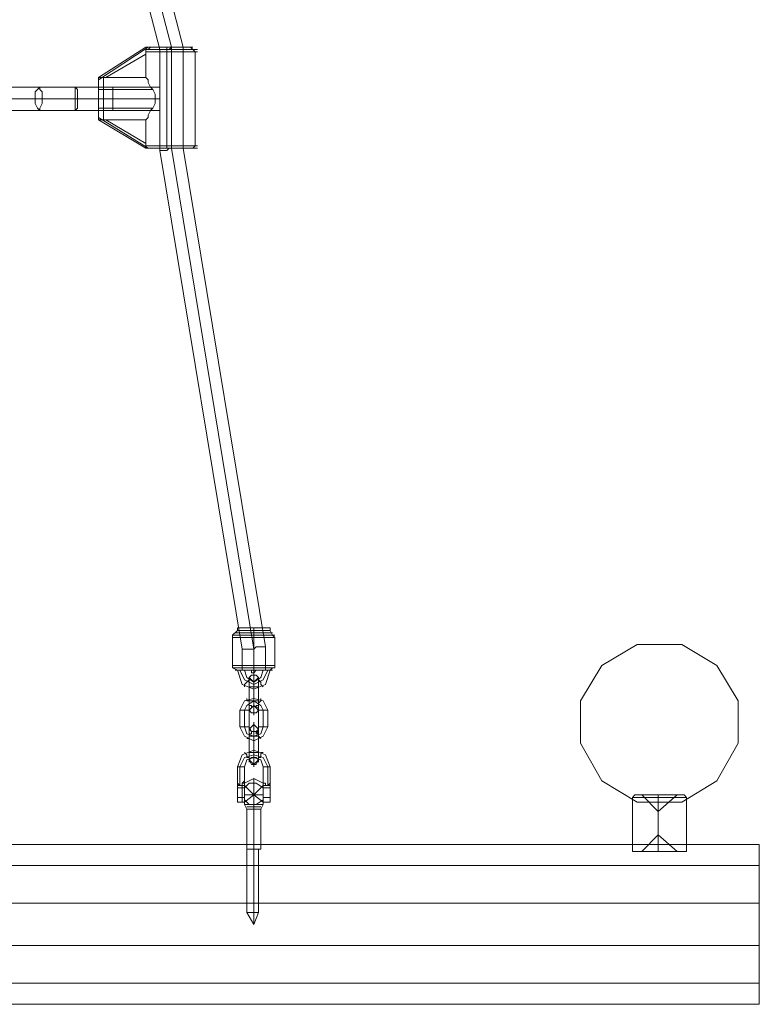
# Model space of a CAD drawing. Units: millimetres. Extents: x 36087 to 42309, y 9168 to 20211.
# Drawn here: x 39773 to 40286, y 13533 to 14215 of the extents above; entities that cross this region are included whole.
import ezdxf

# ---------------------------------------------------------------- set-up
doc = ezdxf.new("R2010")
doc.units = ezdxf.units.MM
for name, color, linetype, lineweight in [('beslag', 253, 'Continuous', 9), ('matr', 32, 'Continuous', 9), ('taifun', 251, 'Continuous', 9)]:
    doc.layers.add(name, color=color, linetype=linetype, lineweight=lineweight)

msp = doc.modelspace()

# ---------------------------------------------------------------- linework, layer by layer
at = {"layer": 'beslag', "flags": 128}
for points in [[(39931.86, 13759.46), (39933.49, 13761.09), (39935.12, 13761.09), (39936.75, 13761.09), (39938.38, 13759.46), (39936.75, 13757.83), (39935.12, 13756.2), (39933.49, 13757.83), (39931.86, 13759.46)], [(39938.38, 13759.46), (39936.75, 13757.83), (39935.12, 13756.2), (39933.49, 13757.83), (39931.86, 13759.46), (39933.49, 13761.09), (39935.12, 13761.09), (39936.75, 13761.09), (39938.38, 13759.46)], [(39935.12, 13752.94), (39935.12, 13759.46), (39935.12, 13762.72), (39935.12, 13761.09), (39935.12, 13752.94)], [(39931.86, 13752.94), (39931.86, 13757.83), (39931.86, 13759.46), (39931.86, 13757.83), (39931.86, 13752.94)], [(39931.86, 13752.94), (39933.49, 13752.94), (39935.12, 13752.94), (39936.75, 13752.94), (39938.38, 13752.94), (39936.75, 13752.94), (39935.12, 13752.94), (39933.49, 13752.94), (39931.86, 13752.94)], [(39938.38, 13752.94), (39936.75, 13752.94), (39935.12, 13752.94), (39933.49, 13752.94), (39931.86, 13752.94), (39933.49, 13752.94), (39935.12, 13752.94), (39936.75, 13752.94), (39938.38, 13752.94)], [(39931.86, 13752.94), (39931.86, 13743.16)], [(39935.12, 13752.94), (39935.12, 13756.2), (39935.12, 13757.83), (39935.12, 13756.2), (39935.12, 13752.94)], [(39935.12, 13743.16), (39935.12, 13752.94)], [(39935.12, 13752.94), (39935.12, 13743.16)], [(39938.38, 13752.94), (39938.38, 13757.83), (39938.38, 13759.46), (39938.38, 13757.83), (39938.38, 13752.94)], [(39938.38, 13752.94), (39938.38, 13743.16)], [(39925.34, 13725.22), (39928.6, 13718.7), (39935.12, 13715.44), (39941.64, 13718.7), (39944.9, 13725.22), (39944.9, 13736.63), (39941.64, 13743.16), (39935.12, 13744.79), (39928.6, 13743.16), (39925.34, 13736.63)], [(39928.6, 13736.63), (39930.23, 13739.89), (39935.12, 13743.16), (39940.01, 13739.89), (39941.64, 13736.63), (39940.01, 13739.89), (39935.12, 13743.16), (39930.23, 13739.89)], [(39933.49, 13738.26), (39933.49, 13739.89), (39931.86, 13739.89), (39931.86, 13741.53), (39931.86, 13743.16), (39930.23, 13743.16), (39930.23, 13744.79), (39930.23, 13743.16), (39931.86, 13743.16), (39931.86, 13741.53), (39931.86, 13739.89), (39933.49, 13739.89), (39933.49, 13738.26)], [(39938.38, 13743.16), (39936.75, 13743.16), (39935.12, 13743.16), (39933.49, 13743.16), (39931.86, 13743.16), (39933.49, 13743.16), (39935.12, 13743.16), (39936.75, 13743.16), (39938.38, 13743.16)], [(39931.86, 13743.16), (39933.49, 13743.16), (39935.12, 13743.16), (39936.75, 13743.16), (39938.38, 13743.16), (39936.75, 13743.16), (39935.12, 13743.16), (39933.49, 13743.16), (39931.86, 13743.16)], [(39931.86, 13743.16), (39931.86, 13738.26), (39931.86, 13736.63), (39931.86, 13738.26), (39931.86, 13743.16)], [(39938.38, 13736.63), (39936.75, 13738.26), (39935.12, 13739.89), (39933.49, 13738.26), (39931.86, 13736.63), (39933.49, 13735), (39935.12, 13735), (39936.75, 13735), (39938.38, 13736.63)], [(39931.86, 13736.63), (39933.49, 13735), (39935.12, 13735), (39936.75, 13735), (39938.38, 13736.63), (39936.75, 13738.26), (39935.12, 13739.89), (39933.49, 13738.26), (39931.86, 13736.63)], [(39931.86, 13725.22), (39933.49, 13721.96), (39935.12, 13721.96), (39938.38, 13721.96), (39938.38, 13725.22), (39938.38, 13736.63), (39938.38, 13738.26), (39935.12, 13739.89), (39933.49, 13738.26), (39931.86, 13736.63)], [(39935.12, 13743.16), (39935.12, 13736.63), (39935.12, 13733.37), (39935.12, 13735), (39935.12, 13743.16)], [(39935.12, 13743.16), (39935.12, 13739.89), (39935.12, 13738.26), (39935.12, 13739.89), (39935.12, 13743.16)], [(39936.75, 13738.26), (39936.75, 13739.89), (39938.38, 13739.89), (39938.38, 13741.53), (39940.01, 13743.16), (39940.01, 13744.79), (39940.01, 13743.16), (39938.38, 13741.53), (39938.38, 13739.89), (39936.75, 13739.89), (39936.75, 13738.26)], [(39938.38, 13743.16), (39938.38, 13738.26), (39938.38, 13736.63), (39938.38, 13738.26), (39938.38, 13743.16)], [(39925.34, 13736.63), (39926.97, 13736.63), (39928.6, 13736.63), (39930.23, 13736.63), (39931.86, 13736.63), (39930.23, 13736.63), (39928.6, 13736.63), (39926.97, 13736.63), (39925.34, 13736.63)], [(39928.6, 13725.22), (39928.6, 13736.63)], [(39944.9, 13736.63), (39943.27, 13736.63), (39941.64, 13736.63), (39940.01, 13736.63), (39938.38, 13736.63), (39940.01, 13736.63), (39941.64, 13736.63), (39943.27, 13736.63), (39944.9, 13736.63)], [(39941.64, 13736.63), (39941.64, 13725.22)], [(39931.86, 13723.59), (39933.49, 13725.22), (39935.12, 13726.85), (39936.75, 13725.22), (39938.38, 13723.59), (39936.75, 13721.96), (39935.12, 13721.96), (39933.49, 13721.96), (39931.86, 13723.59)], [(39938.38, 13723.59), (39936.75, 13721.96), (39935.12, 13721.96), (39933.49, 13721.96), (39931.86, 13723.59), (39933.49, 13725.22), (39935.12, 13726.85), (39936.75, 13725.22), (39938.38, 13723.59)], [(39935.12, 13718.7), (39935.12, 13725.22), (39935.12, 13728.48), (39935.12, 13725.22), (39935.12, 13718.7)], [(39925.34, 13725.22), (39926.97, 13725.22), (39928.6, 13725.22), (39930.23, 13725.22), (39931.86, 13725.22), (39930.23, 13725.22), (39928.6, 13725.22), (39926.97, 13725.22), (39925.34, 13725.22)], [(39941.64, 13725.22), (39940.01, 13720.33), (39935.12, 13718.7), (39930.23, 13720.33), (39928.6, 13725.22), (39930.23, 13720.33), (39935.12, 13718.7), (39940.01, 13720.33)], [(39933.49, 13721.96), (39933.49, 13720.33), (39931.86, 13720.33), (39931.86, 13718.7), (39931.86, 13717.07), (39930.23, 13717.07), (39931.86, 13717.07), (39931.86, 13718.7), (39931.86, 13720.33), (39933.49, 13720.33), (39933.49, 13721.96)], [(39931.86, 13718.7), (39931.86, 13723.59), (39931.86, 13725.22), (39931.86, 13723.59), (39931.86, 13718.7)], [(39935.12, 13718.7), (39935.12, 13720.33), (39935.12, 13721.96), (39935.12, 13720.33), (39935.12, 13718.7)], [(39936.75, 13721.96), (39936.75, 13720.33), (39938.38, 13720.33), (39938.38, 13718.7), (39940.01, 13717.07), (39938.38, 13718.7), (39938.38, 13720.33), (39936.75, 13721.96)], [(39944.9, 13725.22), (39943.27, 13725.22), (39941.64, 13725.22), (39940.01, 13725.22), (39938.38, 13725.22), (39940.01, 13725.22), (39941.64, 13725.22), (39943.27, 13725.22), (39944.9, 13725.22)], [(39938.38, 13718.7), (39938.38, 13723.59), (39938.38, 13725.22), (39938.38, 13723.59), (39938.38, 13718.7)], [(39931.86, 13718.7), (39933.49, 13718.7), (39935.12, 13718.7), (39936.75, 13718.7), (39938.38, 13718.7), (39936.75, 13718.7), (39935.12, 13718.7), (39933.49, 13718.7), (39931.86, 13718.7)], [(39938.38, 13718.7), (39936.75, 13718.7), (39935.12, 13718.7), (39933.49, 13718.7), (39931.86, 13718.7), (39933.49, 13718.7), (39935.12, 13718.7), (39936.75, 13718.7), (39938.38, 13718.7)], [(39931.86, 13718.7), (39931.86, 13707.29)], [(39935.12, 13707.29), (39935.12, 13718.7)], [(39935.12, 13718.7), (39935.12, 13707.29)], [(39938.38, 13718.7), (39938.38, 13707.29)], [(39925.34, 13697.51), (39928.6, 13704.03), (39935.12, 13705.66), (39941.64, 13704.03), (39944.9, 13697.51), (39941.64, 13704.03), (39935.12, 13705.66), (39928.6, 13704.03)], [(39931.86, 13702.4), (39931.86, 13704.03), (39930.23, 13704.03), (39930.23, 13705.66), (39928.6, 13707.29), (39930.23, 13705.66), (39930.23, 13704.03), (39931.86, 13704.03), (39931.86, 13702.4)], [(39938.38, 13707.29), (39936.75, 13707.29), (39935.12, 13707.29), (39933.49, 13707.29), (39931.86, 13707.29), (39933.49, 13707.29), (39935.12, 13707.29), (39936.75, 13707.29), (39938.38, 13707.29)], [(39931.86, 13707.29), (39933.49, 13707.29), (39935.12, 13707.29), (39936.75, 13707.29), (39938.38, 13707.29), (39936.75, 13707.29), (39935.12, 13707.29), (39933.49, 13707.29), (39931.86, 13707.29)], [(39931.86, 13707.29), (39931.86, 13702.4), (39931.86, 13700.77), (39931.86, 13702.4), (39931.86, 13707.29)], [(39935.12, 13707.29), (39935.12, 13700.77), (39935.12, 13697.51), (39935.12, 13700.77), (39935.12, 13707.29)], [(39935.12, 13707.29), (39935.12, 13705.66), (39935.12, 13704.03), (39935.12, 13705.66), (39935.12, 13707.29)], [(39938.38, 13702.4), (39938.38, 13704.03), (39940.01, 13704.03), (39940.01, 13705.66), (39940.01, 13707.29), (39941.64, 13707.29), (39940.01, 13707.29), (39940.01, 13705.66), (39940.01, 13704.03), (39938.38, 13704.03), (39938.38, 13702.4)], [(39938.38, 13707.29), (39938.38, 13702.4), (39938.38, 13700.77), (39938.38, 13702.4), (39938.38, 13707.29)], [(39938.38, 13702.4), (39936.75, 13704.03), (39935.12, 13704.03), (39933.49, 13704.03), (39931.86, 13702.4), (39933.49, 13700.77), (39935.12, 13699.14), (39936.75, 13700.77), (39938.38, 13702.4)], [(39931.86, 13702.4), (39933.49, 13699.14), (39935.12, 13699.14), (39936.75, 13699.14), (39938.38, 13702.4), (39936.75, 13704.03), (39935.12, 13704.03), (39933.49, 13704.03), (39931.86, 13702.4)], [(39928.6, 13697.51), (39926.97, 13697.51), (39925.34, 13697.51), (39923.71, 13697.51), (39925.34, 13697.51), (39926.97, 13697.51), (39928.6, 13697.51)], [(39925.34, 13684.46), (39925.34, 13697.51)], [(39941.64, 13697.51), (39943.27, 13697.51), (39944.9, 13697.51), (39946.53, 13697.51), (39944.9, 13697.51), (39943.27, 13697.51), (39941.64, 13697.51)], [(39944.9, 13697.51), (39944.9, 13684.46)], [(39923.71, 13687.72), (39923.71, 13689.35)], [(39923.71, 13687.72), (39923.71, 13689.35)], [(39923.71, 13689.35), (39923.71, 13687.72), (39923.71, 13689.35)], [(39928.6, 13689.35), (39928.6, 13687.72), (39926.97, 13686.09), (39926.97, 13684.46), (39925.34, 13684.46), (39923.71, 13686.09), (39923.71, 13687.72), (39923.71, 13689.35), (39923.71, 13687.72), (39923.71, 13686.09), (39925.34, 13684.46), (39926.97, 13684.46), (39926.97, 13686.09), (39928.6, 13687.72)], [(39923.71, 13687.72), (39923.71, 13686.09)], [(39923.71, 13686.09), (39923.71, 13682.83)], [(39926.97, 13686.09), (39926.97, 13682.83), (39923.71, 13682.83), (39923.71, 13686.09), (39923.71, 13684.46), (39925.34, 13684.46), (39926.97, 13684.46)], [(39923.71, 13686.09), (39923.71, 13684.46), (39925.34, 13684.46), (39926.97, 13684.46), (39926.97, 13686.09), (39926.97, 13682.83), (39923.71, 13682.83)], [(39926.97, 13686.09), (39928.6, 13687.72)], [(39928.6, 13686.09), (39926.97, 13686.09)], [(39926.97, 13686.09), (39928.6, 13686.09)], [(39928.6, 13689.35), (39928.6, 13687.72)], [(39928.6, 13687.72), (39928.6, 13689.35)], [(39928.6, 13689.35), (39928.6, 13687.72), (39928.6, 13689.35)], [(39941.64, 13682.83), (39936.75, 13686.09), (39931.86, 13686.09), (39928.6, 13682.83), (39931.86, 13686.09), (39936.75, 13686.09)], [(39928.6, 13686.09), (39928.6, 13682.83)], [(39941.64, 13687.72), (39941.64, 13689.35)], [(39941.64, 13689.35), (39941.64, 13687.72), (39941.64, 13686.09), (39943.27, 13686.09), (39943.27, 13684.46), (39944.9, 13684.46), (39946.53, 13686.09), (39946.53, 13687.72), (39946.53, 13689.35), (39946.53, 13687.72), (39946.53, 13686.09), (39944.9, 13684.46), (39943.27, 13684.46), (39943.27, 13686.09), (39941.64, 13686.09), (39941.64, 13687.72)], [(39941.64, 13689.35), (39941.64, 13687.72), (39941.64, 13689.35)], [(39941.64, 13686.09), (39941.64, 13687.72)], [(39941.64, 13686.09), (39941.64, 13682.83)], [(39941.64, 13686.09), (39941.64, 13682.83), (39946.53, 13682.83), (39946.53, 13686.09), (39946.53, 13684.46), (39944.9, 13684.46), (39943.27, 13684.46), (39943.27, 13686.09)], [(39946.53, 13686.09), (39946.53, 13682.83), (39941.64, 13682.83), (39941.64, 13686.09), (39943.27, 13686.09), (39943.27, 13684.46), (39944.9, 13684.46), (39946.53, 13684.46)], [(39946.53, 13687.72), (39946.53, 13689.35)], [(39946.53, 13689.35), (39946.53, 13687.72)], [(39946.53, 13687.72), (39946.53, 13689.35)], [(39946.53, 13687.72), (39946.53, 13686.09)], [(39946.53, 13686.09), (39946.53, 13682.83)], [(39923.71, 13684.46), (39926.97, 13684.46)], [(39923.71, 13682.83), (39923.71, 13679.57), (39923.71, 13674.68), (39923.71, 13673.05), (39923.71, 13674.68), (39923.71, 13679.57), (39923.71, 13682.83)], [(39923.71, 13682.83), (39923.71, 13679.57), (39923.71, 13674.68), (39923.71, 13673.05), (39923.71, 13674.68), (39923.71, 13679.57), (39923.71, 13682.83)], [(39928.6, 13684.46), (39926.97, 13684.46)], [(39926.97, 13682.83), (39928.6, 13682.83)], [(39926.97, 13682.83), (39926.97, 13679.57), (39926.97, 13674.68), (39926.97, 13673.05), (39926.97, 13674.68), (39926.97, 13679.57), (39926.97, 13682.83)], [(39928.6, 13684.46), (39928.6, 13682.83), (39928.6, 13677.94), (39928.6, 13674.68), (39928.6, 13673.05), (39928.6, 13674.68), (39928.6, 13677.94), (39928.6, 13682.83), (39928.6, 13684.46)], [(39928.6, 13682.83), (39928.6, 13679.57), (39928.6, 13674.68), (39928.6, 13673.05), (39928.6, 13674.68), (39928.6, 13679.57), (39928.6, 13682.83)], [(39941.64, 13673.05), (39941.64, 13674.68), (39941.64, 13677.94), (39941.64, 13682.83), (39941.64, 13684.46), (39941.64, 13682.83), (39941.64, 13677.94), (39941.64, 13674.68), (39941.64, 13673.05)], [(39946.53, 13684.46), (39941.64, 13684.46)], [(39941.64, 13682.83), (39941.64, 13679.57), (39941.64, 13674.68), (39941.64, 13673.05), (39941.64, 13674.68), (39941.64, 13679.57), (39941.64, 13682.83)], [(39941.64, 13682.83), (39941.64, 13679.57), (39941.64, 13674.68), (39941.64, 13673.05), (39941.64, 13674.68), (39941.64, 13679.57), (39941.64, 13682.83)], [(39946.53, 13682.83), (39946.53, 13679.57), (39946.53, 13674.68), (39946.53, 13673.05), (39946.53, 13674.68), (39946.53, 13679.57), (39946.53, 13682.83)], [(39946.53, 13682.83), (39946.53, 13679.57), (39946.53, 13674.68), (39946.53, 13673.05), (39946.53, 13674.68), (39946.53, 13679.57), (39946.53, 13682.83)], [(40199.24, 13677.94), (40200.87, 13677.94), (40207.39, 13677.94), (40215.54, 13677.94), (40225.32, 13677.94), (40231.84, 13677.94), (40233.47, 13677.94), (40231.84, 13677.94), (40225.32, 13677.94), (40215.54, 13677.94), (40207.39, 13677.94), (40200.87, 13677.94), (40199.24, 13677.94)], [(40215.54, 13677.94), (40215.54, 13676.31)], [(39923.71, 13676.31), (39926.97, 13676.31)], [(39926.97, 13676.31), (39928.6, 13676.31)], [(39928.6, 13674.68), (39931.86, 13671.42), (39936.75, 13671.42), (39941.64, 13674.68), (39936.75, 13671.42), (39931.86, 13671.42)], [(39930.23, 13640.44), (39931.86, 13640.44), (39935.12, 13640.44), (39938.38, 13640.44), (39940.01, 13640.44), (39940.01, 13668.16), (39941.64, 13671.42), (39936.75, 13671.42), (39931.86, 13671.42), (39928.6, 13671.42), (39930.23, 13668.16)], [(39935.12, 13671.42), (39935.12, 13668.16)], [(39941.64, 13676.31), (39946.53, 13676.31)], [(40215.54, 13638.81), (40215.54, 13676.31)], [(39935.12, 13640.44), (39935.12, 13668.16)], [(40215.54, 13638.81), (40215.54, 13650.23)], [(39938.38, 13640.44), (39935.12, 13640.44), (39931.86, 13640.44), (39930.23, 13640.44), (39931.86, 13640.44), (39935.12, 13640.44)], [(39930.23, 13640.44), (39930.23, 13596.42), (39935.12, 13588.27), (39935.12, 13596.42), (39935.12, 13588.27), (39938.38, 13596.42), (39938.38, 13640.44), (39935.12, 13640.44), (39931.86, 13640.44)], [(39935.12, 13640.44), (39935.12, 13596.42)], [(40233.47, 13638.81), (40231.84, 13638.81), (40225.32, 13638.81), (40215.54, 13638.81), (40207.39, 13638.81), (40200.87, 13638.81), (40199.24, 13638.81), (40200.87, 13638.81), (40207.39, 13638.81), (40215.54, 13638.81), (40225.32, 13638.81), (40231.84, 13638.81), (40233.47, 13638.81)]]:
    msp.add_lwpolyline(points, close=True, dxfattribs=at)
for points in [[(39946.53, 13689.35), (39946.53, 13687.72), (39946.53, 13689.35), (39946.53, 13697.51), (39943.27, 13705.66), (39935.12, 13708.92), (39926.97, 13705.66), (39923.71, 13697.51), (39923.71, 13689.35), (39923.71, 13687.72), (39923.71, 13689.35)], [(39928.6, 13687.72), (39928.6, 13689.35), (39928.6, 13697.51), (39930.23, 13702.4), (39935.12, 13704.03), (39940.01, 13702.4), (39941.64, 13697.51), (39941.64, 13689.35), (39941.64, 13687.72), (39941.64, 13689.35), (39941.64, 13687.72)], [(39923.71, 13686.09), (39923.71, 13687.72)], [(39923.71, 13687.72), (39923.71, 13686.09)], [(39941.64, 13681.2), (39941.64, 13674.68), (39941.64, 13671.42), (39941.64, 13674.68), (39941.64, 13681.2), (39941.64, 13686.09), (39935.12, 13689.35), (39928.6, 13686.09), (39928.6, 13681.2), (39928.6, 13674.68), (39928.6, 13671.42), (39928.6, 13674.68), (39928.6, 13681.2)], [(39928.6, 13689.35), (39928.6, 13687.72)], [(39928.6, 13686.09), (39928.6, 13687.72)], [(39928.6, 13687.72), (39928.6, 13686.09)], [(39935.12, 13686.09), (39935.12, 13677.94), (39935.12, 13686.09), (39935.12, 13689.35)], [(39941.64, 13687.72), (39941.64, 13689.35)], [(39941.64, 13686.09), (39941.64, 13687.72)], [(39941.64, 13687.72), (39941.64, 13686.09)], [(39946.53, 13686.09), (39946.53, 13687.72)], [(39946.53, 13687.72), (39946.53, 13686.09)], [(39935.12, 13677.94), (39928.6, 13677.94), (39935.12, 13677.94), (39928.6, 13684.46)], [(39928.6, 13677.94), (39935.12, 13677.94), (39928.6, 13673.05)], [(39941.64, 13684.46), (39935.12, 13677.94), (39941.64, 13677.94), (39935.12, 13677.94), (39935.12, 13671.42)], [(39941.64, 13677.94), (39935.12, 13677.94), (39941.64, 13673.05)], [(40199.24, 13638.81), (40197.61, 13638.81), (40197.61, 13676.31), (40199.24, 13677.94)], [(40207.39, 13677.94), (40215.54, 13677.94), (40225.32, 13677.94), (40228.58, 13677.94), (40225.32, 13677.94), (40215.54, 13677.94), (40207.39, 13677.94), (40204.13, 13677.94), (40215.54, 13666.53), (40215.54, 13677.94), (40215.54, 13666.53), (40228.58, 13677.94)], [(40233.47, 13638.81), (40235.1, 13638.81), (40235.1, 13676.31), (40233.47, 13677.94)], [(39928.6, 13673.05), (39926.97, 13673.05), (39923.71, 13673.05)], [(39928.6, 13671.42), (39931.86, 13671.42), (39936.75, 13671.42), (39941.64, 13671.42)], [(39946.53, 13673.05), (39941.64, 13673.05)], [(40200.87, 13676.31), (40207.39, 13676.31), (40215.54, 13676.31), (40225.32, 13676.31), (40231.84, 13676.31), (40235.1, 13676.31), (40231.84, 13676.31), (40225.32, 13676.31), (40215.54, 13676.31), (40207.39, 13676.31), (40200.87, 13676.31), (40197.61, 13676.31)], [(39938.38, 13669.79), (39935.12, 13669.79), (39931.86, 13669.79), (39930.23, 13669.79), (39931.86, 13669.79), (39935.12, 13669.79), (39938.38, 13669.79), (39940.01, 13669.79)], [(39931.86, 13668.16), (39935.12, 13668.16), (39938.38, 13668.16), (39940.01, 13668.16), (39938.38, 13668.16), (39935.12, 13668.16), (39931.86, 13668.16), (39930.23, 13668.16)], [(40204.13, 13638.81), (40207.39, 13638.81), (40215.54, 13638.81), (40225.32, 13638.81), (40228.58, 13638.81), (40215.54, 13650.23)], [(40225.32, 13638.81), (40215.54, 13638.81), (40207.39, 13638.81), (40204.13, 13638.81), (40215.54, 13650.23)], [(39931.86, 13640.44), (39935.12, 13640.44), (39938.38, 13640.44), (39940.01, 13640.44), (39938.38, 13640.44), (39935.12, 13640.44), (39931.86, 13640.44), (39930.23, 13640.44)], [(40231.84, 13638.81), (40225.32, 13638.81), (40215.54, 13638.81), (40207.39, 13638.81), (40200.87, 13638.81), (40197.61, 13638.81), (40200.87, 13638.81), (40207.39, 13638.81), (40215.54, 13638.81), (40225.32, 13638.81), (40231.84, 13638.81), (40235.1, 13638.81)], [(39931.86, 13596.42), (39935.12, 13596.42), (39938.38, 13596.42), (39935.12, 13596.42), (39931.86, 13596.42), (39930.23, 13596.42)]]:
    msp.add_lwpolyline(points, dxfattribs=at)
at = {"layer": 'matr', "flags": 128}
for points in [[(40176.41, 13767.61), (40200.87, 13782.28)], [(40231.84, 13782.28), (40200.87, 13782.28), (40231.84, 13782.28)], [(40256.3, 13767.61), (40231.84, 13782.28), (40256.3, 13767.61)], [(40176.41, 13687.72), (40161.74, 13713.81), (40161.74, 13743.16), (40176.41, 13767.61), (40161.74, 13743.16), (40161.74, 13713.81)], [(40256.3, 13767.61), (40270.97, 13743.16)], [(40270.97, 13743.16), (40270.97, 13713.81)], [(40256.3, 13687.72), (40270.97, 13713.81), (40256.3, 13687.72)], [(40176.41, 13687.72), (40200.87, 13673.05), (40176.41, 13687.72)], [(40256.3, 13687.72), (40231.84, 13673.05)], [(40231.84, 13673.05), (40200.87, 13673.05)], [(40285.65, 13643.7), (38187.37, 13643.7), (38187.37, 13629.03), (38187.37, 13643.7)], [(40285.65, 13643.7), (40285.65, 13629.03)], [(38187.37, 13602.94), (38187.37, 13573.6), (40285.65, 13573.6), (40285.65, 13602.94), (40285.65, 13629.03), (38187.37, 13629.03)], [(40285.65, 13629.03), (38187.37, 13629.03), (38187.37, 13602.94), (40285.65, 13602.94), (40285.65, 13629.03)], [(40285.65, 13573.6), (40285.65, 13547.51), (38187.37, 13547.51), (38187.37, 13573.6), (38187.37, 13602.94), (40285.65, 13602.94)], [(40285.65, 13532.84), (40285.65, 13547.51), (40285.65, 13573.6), (38187.37, 13573.6), (38187.37, 13547.51), (38187.37, 13532.84)], [(40285.65, 13532.84), (40285.65, 13547.51), (38187.37, 13547.51), (38187.37, 13532.84)]]:
    msp.add_lwpolyline(points, close=True, dxfattribs=at)
at = {"layer": 'taifun', "flags": 128}
for points in [[(39928.6, 13764.35), (39935.12, 13764.35), (39940.01, 13764.35), (39943.27, 13764.35), (39943.27, 13780.65), (39886.21, 14126.29), (39886.21, 14196.4), (39801.43, 14522.47), (39801.43, 14987.12), (39886.21, 15313.19), (39886.21, 15383.3), (39943.27, 15728.93), (39943.27, 15745.24), (39940.01, 15745.24), (39935.12, 15745.24), (39928.6, 15745.24), (39926.97, 15745.24)], [(39943.27, 13764.35), (39940.01, 13764.35), (39935.12, 13764.35), (39928.6, 13764.35), (39926.97, 13764.35), (39926.97, 13779.02), (39869.9, 14124.66), (39869.9, 14152.38), (39869.9, 14168.68), (39869.9, 14194.76), (39785.13, 14520.84), (39785.13, 14548.55), (39785.13, 14564.86), (39785.13, 14944.73), (39785.13, 14961.03), (39785.13, 14988.75), (39869.9, 15314.82)], [(39891.1, 14194.76), (39882.95, 14194.76), (39873.16, 14194.76), (39865.01, 14194.76), (39860.12, 14194.76), (39865.01, 14194.76), (39873.16, 14194.76), (39882.95, 14194.76), (39891.1, 14194.76), (39895.99, 14194.76)], [(39863.38, 14196.4), (39866.64, 14196.4), (39874.79, 14196.4), (39882.95, 14196.4), (39889.47, 14196.4), (39892.73, 14196.4)], [(39889.47, 14196.4), (39882.95, 14196.4), (39874.79, 14196.4), (39866.64, 14196.4), (39863.38, 14196.4)], [(39860.12, 14127.92), (39860.12, 14129.55), (39860.12, 14145.85), (39861.75, 14147.48), (39861.75, 14149.11), (39863.38, 14152.38), (39865.01, 14154.01), (39866.64, 14157.27), (39866.64, 14160.53), (39866.64, 14163.79), (39865.01, 14167.05), (39863.38, 14168.68), (39861.75, 14171.94), (39861.75, 14173.57), (39860.12, 14175.2)], [(39860.12, 14175.2), (39861.75, 14173.57), (39861.75, 14171.94), (39863.38, 14168.68), (39865.01, 14167.05), (39866.64, 14163.79), (39866.64, 14160.53), (39866.64, 14157.27), (39865.01, 14154.01), (39863.38, 14152.38), (39861.75, 14149.11), (39861.75, 14147.48), (39860.12, 14145.85), (39860.12, 14129.55), (39860.12, 14127.92)], [(39760.67, 14152.38), (39786.76, 14152.38), (39811.21, 14152.38), (39837.3, 14152.38), (39869.9, 14152.38), (39869.9, 14168.68), (39837.3, 14168.68), (39811.21, 14168.68), (39812.84, 14167.05), (39812.84, 14165.42), (39812.84, 14160.53), (39812.84, 14157.27), (39812.84, 14154.01), (39811.21, 14152.38), (39811.21, 14154.01), (39811.21, 14157.27), (39811.21, 14160.53), (39811.21, 14165.42), (39811.21, 14167.05), (39811.21, 14168.68), (39786.76, 14168.68), (39760.67, 14168.68)], [(39837.3, 14155.64), (39837.3, 14160.53), (39837.3, 14167.05), (39837.3, 14168.68), (39837.3, 14167.05), (39837.3, 14160.53), (39837.3, 14155.64), (39837.3, 14152.38)], [(39891.1, 14127.92), (39882.95, 14127.92), (39873.16, 14127.92), (39865.01, 14127.92), (39860.12, 14127.92), (39865.01, 14127.92), (39873.16, 14127.92), (39882.95, 14127.92), (39891.1, 14127.92), (39895.99, 14127.92)], [(39923.71, 13793.7), (39926.97, 13793.7), (39935.12, 13793.7), (39943.27, 13793.7), (39946.53, 13793.7), (39946.53, 13792.07), (39948.16, 13788.81), (39941.64, 13788.81), (39935.12, 13788.81), (39926.97, 13788.81), (39922.08, 13788.81), (39920.44, 13788.81), (39923.71, 13792.07), (39923.71, 13793.7), (39926.97, 13793.7), (39935.12, 13793.7), (39943.27, 13793.7)], [(39948.16, 13767.61), (39943.27, 13767.61), (39935.12, 13767.61), (39926.97, 13767.61), (39922.08, 13767.61), (39920.44, 13767.61), (39922.08, 13767.61), (39926.97, 13767.61), (39935.12, 13767.61), (39943.27, 13767.61), (39948.16, 13767.61), (39949.79, 13767.61), (39949.79, 13787.18), (39948.16, 13787.18), (39943.27, 13787.18), (39935.12, 13787.18), (39926.97, 13787.18), (39922.08, 13787.18), (39920.44, 13787.18), (39920.44, 13788.81), (39922.08, 13788.81), (39926.97, 13788.81), (39935.12, 13788.81), (39941.64, 13788.81), (39948.16, 13788.81), (39949.79, 13788.81)], [(39946.53, 13788.81), (39941.64, 13788.81), (39935.12, 13788.81), (39928.6, 13788.81), (39923.71, 13788.81), (39920.44, 13788.81), (39923.71, 13788.81), (39928.6, 13788.81), (39935.12, 13788.81), (39941.64, 13788.81), (39946.53, 13788.81), (39948.16, 13788.81), (39949.79, 13787.18), (39948.16, 13787.18), (39943.27, 13787.18), (39935.12, 13787.18), (39926.97, 13787.18), (39922.08, 13787.18)], [(39923.71, 13765.98), (39928.6, 13765.98), (39935.12, 13765.98), (39941.64, 13765.98), (39946.53, 13765.98), (39948.16, 13765.98), (39946.53, 13765.98), (39941.64, 13765.98), (39935.12, 13765.98), (39928.6, 13765.98), (39923.71, 13765.98), (39920.44, 13765.98), (39920.44, 13767.61), (39920.44, 13787.18)], [(39946.53, 13790.44), (39941.64, 13790.44), (39935.12, 13790.44), (39928.6, 13790.44), (39923.71, 13790.44), (39922.08, 13790.44), (39923.71, 13790.44), (39928.6, 13790.44), (39935.12, 13790.44), (39941.64, 13790.44), (39946.53, 13790.44), (39948.16, 13790.44)], [(39943.27, 13792.07), (39935.12, 13792.07), (39926.97, 13792.07), (39923.71, 13792.07), (39926.97, 13792.07), (39935.12, 13792.07), (39943.27, 13792.07), (39946.53, 13792.07)], [(39949.79, 13767.61), (39949.79, 13765.98), (39948.16, 13765.98)], [(39920.44, 13765.98), (39922.08, 13765.98), (39926.97, 13765.98), (39935.12, 13765.98), (39941.64, 13765.98), (39948.16, 13765.98), (39949.79, 13765.98)], [(39946.53, 13764.35), (39941.64, 13764.35), (39935.12, 13764.35), (39928.6, 13764.35), (39923.71, 13764.35), (39922.08, 13764.35), (39923.71, 13764.35), (39928.6, 13764.35), (39935.12, 13764.35), (39941.64, 13764.35), (39946.53, 13764.35), (39948.16, 13764.35)], [(39928.6, 13764.35), (39926.97, 13764.35), (39925.34, 13764.35), (39923.71, 13764.35), (39925.34, 13764.35), (39926.97, 13764.35), (39928.6, 13764.35), (39930.23, 13759.46), (39935.12, 13756.2), (39940.01, 13759.46), (39941.64, 13764.35), (39943.27, 13764.35), (39944.9, 13764.35), (39946.53, 13764.35), (39944.9, 13764.35), (39943.27, 13764.35), (39941.64, 13764.35)], [(39943.27, 13764.35), (39935.12, 13764.35), (39926.97, 13764.35), (39923.71, 13764.35), (39926.97, 13764.35), (39935.12, 13764.35), (39943.27, 13764.35), (39946.53, 13764.35)], [(39933.49, 13764.35), (39935.12, 13764.35), (39936.75, 13764.35), (39935.12, 13762.72)], [(39935.12, 13764.35), (39933.49, 13764.35), (39933.49, 13762.72), (39935.12, 13762.72)]]:
    msp.add_lwpolyline(points, dxfattribs=at)
for points in [[(39878.06, 14196.4), (39793.28, 14520.84)], [(39860.12, 14196.4), (39827.51, 14175.2), (39860.12, 14196.4)], [(39861.75, 14196.4), (39827.51, 14173.57)], [(39832.41, 14175.2), (39860.12, 14191.5)], [(39863.38, 14196.4), (39861.75, 14196.4), (39860.12, 14196.4), (39861.75, 14196.4)], [(39860.12, 14193.13), (39860.12, 14194.76), (39861.75, 14194.76), (39863.38, 14196.4), (39861.75, 14194.76), (39860.12, 14194.76)], [(39860.12, 14193.13), (39865.01, 14193.13), (39873.16, 14193.13), (39882.95, 14193.13), (39891.1, 14193.13), (39895.99, 14193.13), (39891.1, 14193.13), (39882.95, 14193.13), (39873.16, 14193.13), (39865.01, 14193.13)], [(39860.12, 14193.13), (39860.12, 14191.5)], [(39860.12, 14191.5), (39860.12, 14175.2)], [(39878.06, 14196.4), (39876.43, 14194.76), (39874.79, 14194.76), (39873.16, 14194.76), (39871.53, 14194.76), (39869.9, 14194.76), (39871.53, 14194.76), (39873.16, 14194.76), (39874.79, 14194.76), (39876.43, 14194.76), (39878.06, 14196.4)], [(39874.79, 14196.4), (39874.79, 14194.76), (39874.79, 14193.13), (39874.79, 14194.76)], [(39874.79, 14127.92), (39874.79, 14193.13)], [(39886.21, 14196.4), (39884.58, 14196.4), (39882.95, 14196.4), (39881.32, 14196.4), (39879.69, 14196.4), (39878.06, 14196.4), (39879.69, 14196.4), (39881.32, 14196.4), (39882.95, 14196.4), (39884.58, 14196.4)], [(39878.06, 14126.29), (39878.06, 14196.4)], [(39891.1, 14196.4), (39892.73, 14194.76), (39894.36, 14193.13), (39892.73, 14194.76)], [(39894.36, 14193.13), (39894.36, 14127.92), (39894.36, 14193.13)], [(39827.51, 14149.11), (39827.51, 14154.01), (39827.51, 14160.53), (39827.51, 14167.05), (39827.51, 14171.94), (39827.51, 14173.57), (39827.51, 14175.2), (39827.51, 14173.57), (39827.51, 14171.94), (39827.51, 14167.05), (39827.51, 14160.53), (39827.51, 14154.01), (39827.51, 14149.11), (39827.51, 14147.48), (39827.51, 14145.85), (39827.51, 14147.48)], [(39827.51, 14171.94), (39827.51, 14173.57), (39827.51, 14175.2), (39829.14, 14175.2), (39830.78, 14175.2), (39829.14, 14175.2), (39827.51, 14175.2), (39827.51, 14173.57)], [(39827.51, 14175.2), (39827.51, 14170.31), (39827.51, 14163.79), (39827.51, 14157.27), (39827.51, 14150.75), (39827.51, 14147.48), (39827.51, 14150.75), (39827.51, 14157.27), (39827.51, 14163.79), (39827.51, 14170.31)], [(39830.78, 14175.2), (39832.41, 14175.2)], [(39830.78, 14145.85), (39830.78, 14150.75), (39830.78, 14157.27), (39830.78, 14163.79), (39830.78, 14171.94), (39830.78, 14175.2), (39830.78, 14171.94), (39830.78, 14163.79), (39830.78, 14157.27), (39830.78, 14150.75)], [(39832.41, 14175.2), (39860.12, 14175.2)], [(39786.76, 14168.68), (39786.76, 14167.05), (39788.39, 14165.42), (39788.39, 14160.53), (39788.39, 14157.27), (39786.76, 14154.01), (39786.76, 14152.38), (39785.13, 14154.01), (39783.49, 14157.27), (39783.49, 14160.53), (39783.49, 14165.42), (39785.13, 14167.05), (39786.76, 14168.68)], [(39830.78, 14167.05), (39827.51, 14167.05), (39827.51, 14165.42), (39827.51, 14167.05)], [(39830.78, 14167.05), (39865.01, 14167.05)], [(39869.9, 14168.68), (39869.9, 14167.05), (39869.9, 14160.53), (39869.9, 14155.64), (39869.9, 14152.38), (39869.9, 14155.64), (39869.9, 14160.53), (39869.9, 14167.05)], [(39788.39, 14160.53), (39762.3, 14160.53), (39734.58, 14160.53), (39759.04, 14160.53), (39783.49, 14160.53), (39811.21, 14160.53), (39837.3, 14160.53), (39812.84, 14160.53)], [(39830.78, 14154.01), (39827.51, 14154.01), (39827.51, 14155.64), (39827.51, 14154.01)], [(39869.9, 14160.53), (39837.3, 14160.53)], [(39827.51, 14149.11), (39827.51, 14147.48), (39827.51, 14145.85), (39829.14, 14145.85), (39830.78, 14145.85), (39829.14, 14145.85), (39827.51, 14145.85), (39827.51, 14147.48)], [(39830.78, 14154.01), (39865.01, 14154.01)], [(39827.51, 14147.48), (39861.75, 14126.29), (39827.51, 14147.48)], [(39827.51, 14145.85), (39860.12, 14126.29), (39827.51, 14145.85)], [(39832.41, 14145.85), (39830.78, 14145.85)], [(39832.41, 14145.85), (39860.12, 14129.55), (39832.41, 14145.85)], [(39860.12, 14145.85), (39832.41, 14145.85)], [(39860.12, 14127.92), (39860.12, 14126.29), (39861.75, 14126.29), (39863.38, 14126.29), (39861.75, 14126.29), (39860.12, 14126.29)], [(39863.38, 14126.29), (39861.75, 14126.29), (39860.12, 14126.29), (39861.75, 14126.29)], [(39860.12, 14126.29), (39865.01, 14126.29), (39873.16, 14126.29), (39882.95, 14126.29), (39891.1, 14126.29), (39895.99, 14126.29), (39891.1, 14126.29), (39882.95, 14126.29), (39873.16, 14126.29), (39865.01, 14126.29)], [(39863.38, 14126.29), (39866.64, 14126.29), (39874.79, 14126.29), (39882.95, 14126.29), (39889.47, 14126.29), (39892.73, 14126.29), (39889.47, 14126.29), (39882.95, 14126.29), (39874.79, 14126.29), (39866.64, 14126.29)], [(39869.9, 14124.66), (39871.53, 14124.66), (39873.16, 14124.66), (39874.79, 14124.66), (39876.43, 14126.29), (39878.06, 14126.29), (39876.43, 14126.29), (39874.79, 14124.66), (39873.16, 14124.66), (39871.53, 14124.66)], [(39874.79, 14127.92), (39874.79, 14126.29)], [(39886.21, 14126.29), (39884.58, 14126.29), (39882.95, 14126.29), (39881.32, 14126.29), (39879.69, 14126.29), (39878.06, 14126.29), (39879.69, 14126.29), (39881.32, 14126.29), (39882.95, 14126.29), (39884.58, 14126.29)], [(39935.12, 13779.02), (39878.06, 14126.29)], [(39894.36, 14127.92), (39892.73, 14126.29), (39891.1, 14126.29), (39892.73, 14126.29)], [(39935.12, 13793.7), (39935.12, 13792.07)], [(39935.12, 13792.07), (39935.12, 13788.81)], [(39935.12, 13787.18), (39935.12, 13788.81)], [(39935.12, 13767.61), (39935.12, 13787.18)], [(39943.27, 13780.65), (39941.64, 13780.65), (39940.01, 13780.65), (39938.38, 13780.65), (39936.75, 13780.65), (39935.12, 13779.02), (39936.75, 13780.65), (39938.38, 13780.65), (39940.01, 13780.65), (39941.64, 13780.65)], [(39926.97, 13779.02), (39928.6, 13779.02), (39930.23, 13779.02), (39931.86, 13779.02), (39933.49, 13779.02), (39935.12, 13779.02), (39933.49, 13779.02), (39931.86, 13779.02), (39930.23, 13779.02), (39928.6, 13779.02)], [(39935.12, 13764.35), (39935.12, 13779.02)], [(39935.12, 13765.98), (39935.12, 13767.61)], [(39923.71, 13764.35), (39926.97, 13754.57), (39935.12, 13751.31), (39943.27, 13754.57), (39946.53, 13764.35), (39948.16, 13765.98), (39941.64, 13765.98), (39935.12, 13765.98), (39926.97, 13765.98), (39922.08, 13765.98), (39920.44, 13765.98)], [(39923.71, 13764.35), (39926.97, 13764.35), (39935.12, 13764.35), (39943.27, 13764.35), (39946.53, 13764.35), (39943.27, 13764.35), (39935.12, 13764.35), (39926.97, 13764.35), (39923.71, 13764.35)], [(39925.34, 13764.35), (39928.6, 13757.83), (39935.12, 13754.57), (39941.64, 13757.83), (39944.9, 13764.35), (39941.64, 13757.83), (39935.12, 13754.57), (39928.6, 13757.83)], [(39933.49, 13762.72), (39935.12, 13762.72)], [(39935.12, 13765.98), (39935.12, 13764.35)], [(39935.12, 13764.35), (39935.12, 13762.72)], [(39928.6, 13752.94), (39928.6, 13754.57), (39930.23, 13756.2), (39931.86, 13757.83), (39930.23, 13756.2), (39928.6, 13754.57)], [(39941.64, 13752.94), (39940.01, 13754.57), (39940.01, 13756.2), (39938.38, 13757.83), (39940.01, 13756.2), (39940.01, 13754.57)]]:
    msp.add_lwpolyline(points, close=True, dxfattribs=at)

doc.saveas('drawing.dxf')
